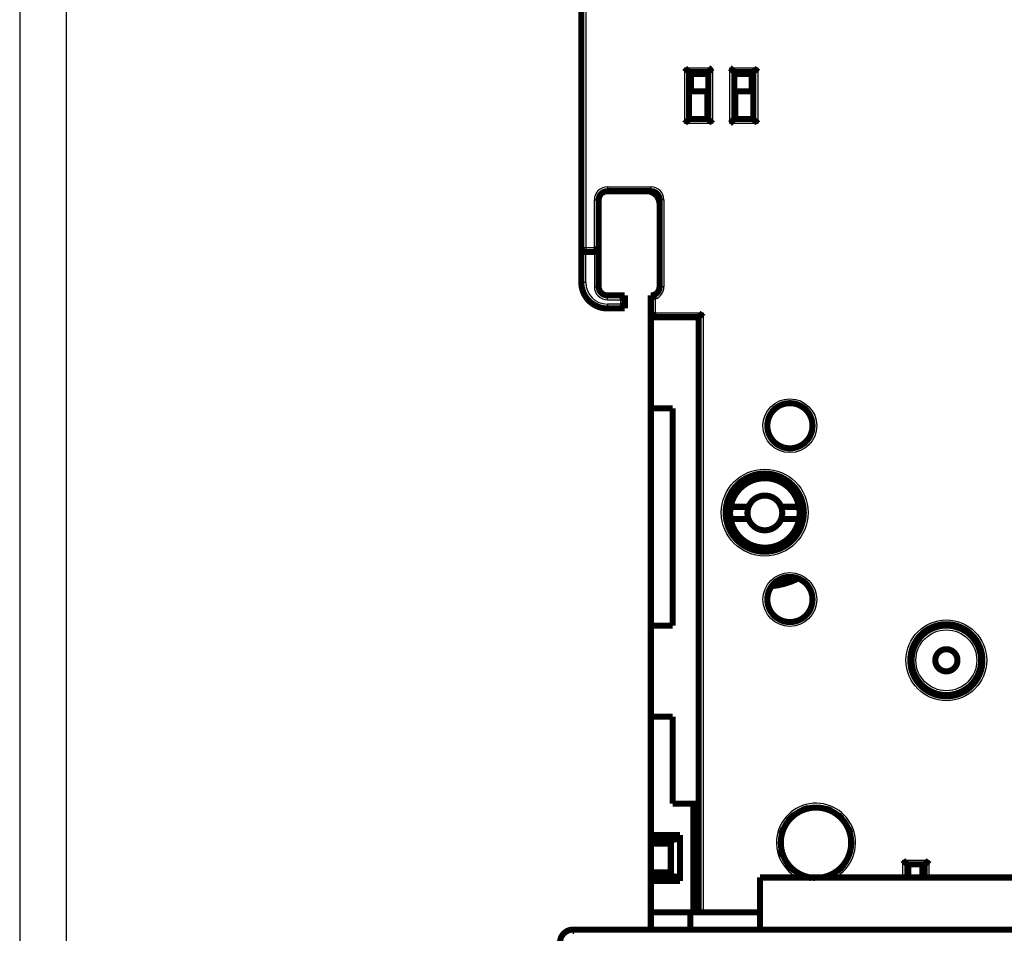
# Model space of a CAD drawing. Extents: x 17 to 1192, y 8 to 678.
# Drawn here: x 511 to 625, y 366 to 472 of the extents above; entities that cross this region are included whole.
import ezdxf

# ---------------------------------------------------------------- set-up
doc = ezdxf.new("R2010")
doc.units = 0
doc.linetypes.add('HIDDENNEW0', pattern=[4.5, 1.5, -1.5, 1.5])
doc.layers.add('MUOTOVIIVAT', color=40, linetype='HIDDENNEW0')
doc.layers.add('TANGVIIVATNONDEF', color=3, linetype='HIDDENNEW0')

msp = doc.modelspace()

# ---------------------------------------------------------------- linework, layer by layer
at = {"color": 3, "linetype": 'CONTINUOUS'}
for p, q in [((511.41941, 576.71469), (511.41941, 243.95353)), ((516.79628, 243.95352), (516.79628, 576.71469))]:
    msp.add_line(p, q, dxfattribs=at)
at = {"layer": 'MUOTOVIIVAT', "color": 40, "linetype": 'CONTINUOUS', "const_width": 0.7}
for points in [[(576.03936, 445.31087), (576.03936, 537.81087)], [(588.43936, 465.51087), (590.63936, 465.51087)], [(588.43936, 460.11087), (588.43936, 465.51087)], [(588.5082, 465.51089), (588.5082, 463.30991)], [(588.63936, 465.31087), (590.63936, 465.31087)], [(588.63936, 465.31087), (588.63936, 463.30991)], [(590.63936, 460.11087), (590.63936, 465.51087)], [(593.63936, 465.51087), (593.63936, 460.11087)], [(593.63936, 465.51087), (595.83936, 465.51087)], [(593.63936, 465.31087), (595.63936, 465.31087)], [(595.63936, 465.31087), (595.63936, 463.30991)], [(595.83936, 465.51087), (595.83936, 460.11087)], [(590.5371, 463.30988), (588.4371, 463.30988)], [(590.5371, 460.20988), (590.5371, 463.30988)], [(593.7371, 463.30988), (593.7371, 460.20988)], [(595.8371, 463.30988), (593.7371, 463.30988)], [(595.83933, 461.80988), (595.8371, 461.80988)], [(590.63936, 460.11087), (588.43936, 460.11087)], [(590.63936, 460.31087), (590.53707, 460.31087)], [(590.63933, 460.20988), (590.5371, 460.20988)], [(593.73713, 460.31087), (593.63936, 460.31087)], [(595.83936, 460.11087), (593.63936, 460.11087)], [(593.7371, 460.20988), (593.63938, 460.20988)], [(584.03936, 451.81087), (579.03936, 451.81087)], [(584.0371, 451.80988), (584.0371, 451.81087)], [(578.03936, 450.81087), (578.03936, 444.81087)], [(585.03936, 440.81087), (585.03936, 450.81087)], [(576.03936, 441.31087), (576.03936, 445.31087)], [(576.53936, 444.81087), (578.03936, 444.81087)], [(578.03936, 444.81087), (578.03936, 440.81087)], [(585.0371, 440.81087), (585.0371, 440.80988)], [(579.03936, 439.81087), (581.03936, 439.81087)], [(581.03936, 439.81087), (581.03936, 438.31087)], [(584.03936, 437.31087), (584.03936, 439.81087)], [(577.03936, 439.07481), (577.03936, 439.091)], [(577.13484, 438.99322), (577.13484, 438.98924)], [(577.13936, 439.00974), (577.13936, 438.98924)], [(579.03936, 438.31087), (579.03484, 438.31087)], [(581.03936, 438.31087), (579.03936, 438.31087)], [(584.03484, 437.31087), (584.0371, 437.31087)], [(584.0371, 437.30988), (584.0371, 437.31087)], [(584.0371, 437.30988), (584.03936, 437.30988)], [(584.0371, 426.80988), (584.0371, 437.30988)], [(584.03936, 437.31087), (589.53936, 437.31087)], [(589.5371, 437.30988), (589.5371, 437.31089)], [(589.53936, 437.31087), (589.53936, 368.81087)], [(586.5371, 426.80988), (584.0371, 426.80988)], [(584.0371, 401.80988), (584.0371, 426.80988)], [(586.5371, 401.80988), (586.5371, 426.80988)], [(589.5394, 423.30988), (589.5371, 423.30988)], [(593.21578, 415.4734), (595.28056, 415.4734)], [(599.02756, 415.4734), (601.09233, 415.4734)], [(595.28056, 414.0734), (593.21578, 414.0734)], [(601.09233, 414.0734), (599.02756, 414.0734)], [(589.5371, 406.30988), (589.5394, 406.30988)], [(584.0371, 401.80988), (586.5371, 401.80988)], [(584.0371, 391.30988), (584.0371, 401.80988)], [(586.5371, 391.30988), (584.0371, 391.30988)], [(584.0371, 377.70988), (584.0371, 391.30988)], [(586.5371, 381.30988), (586.5371, 391.30988)], [(588.9371, 381.30988), (586.5371, 381.30988)], [(588.9371, 381.30988), (588.9371, 368.80988)], [(589.5394, 381.30988), (588.9371, 381.30988)], [(584.0371, 377.20988), (584.0371, 377.70988)], [(587.3821, 377.70988), (584.0371, 377.70988)], [(584.0371, 377.20988), (586.47108, 377.20988)], [(584.0371, 376.70988), (584.0371, 377.20988)], [(586.47108, 377.20988), (586.3371, 376.70988)], [(586.47108, 377.20988), (587.24813, 377.20988)], [(587.3821, 377.70988), (587.24813, 377.20988)], [(587.3821, 372.40988), (587.3821, 377.70988)], [(584.0371, 373.40988), (584.0371, 376.70988)], [(586.3371, 376.70988), (584.0371, 376.70988)], [(586.3371, 373.40988), (586.3371, 376.70988)], [(613.53936, 374.31087), (615.53936, 374.31087)], [(613.53936, 372.80988), (613.53936, 374.31087)], [(613.66439, 372.80988), (613.66439, 374.31087)], [(615.26902, 372.80988), (615.26902, 374.31087)], [(615.4371, 372.80988), (615.4371, 374.31087)], [(615.53936, 373.96092), (615.4371, 373.96092)], [(615.53936, 374.31087), (615.53936, 372.8099)], [(584.0371, 372.90988), (584.0371, 373.40988)], [(584.0371, 373.40988), (586.3371, 373.40988)], [(586.47108, 372.90988), (584.0371, 372.90988)], [(584.0371, 372.40988), (584.0371, 372.90988)], [(584.0371, 368.80988), (584.0371, 372.40988)], [(584.0371, 372.40988), (587.3821, 372.40988)], [(586.3371, 373.40988), (586.47108, 372.90988)], [(587.24813, 372.90988), (586.47108, 372.90988)], [(587.24813, 372.90988), (587.3821, 372.40988)], [(596.58552, 366.80988), (596.58552, 372.80988)], [(596.58552, 372.80988), (720.58552, 372.80988)], [(584.0371, 368.80988), (588.9371, 368.80988)], [(584.0371, 366.80988), (584.0371, 368.80988)], [(588.58552, 368.80988), (588.58552, 366.80987)], [(588.9371, 368.80988), (589.53936, 368.80988)], [(589.53936, 368.81087), (590.03936, 368.81087)], [(590.03936, 368.81087), (596.58553, 368.81087)], [(596.58553, 368.80988), (596.58553, 368.80988)], [(575.08552, 366.80988), (742.08552, 366.80988)]]:
    msp.add_lwpolyline(points, dxfattribs=at)
for points in [[(587.93933, 466.01088), (587.95075, 465.99532, 0.0053510747), (587.96246, 465.98008, 0.0055548511), (587.97446, 465.96518, 0.0054523667), (587.98671, 465.95058, 0.0050007457), (587.9992, 465.93629, 0.0046751414), (588.01189, 465.92227, 0.0043805413), (588.02478, 465.90853, 0.0041038347), (588.03783, 465.89505, 0.0037637538), (588.05102, 465.88181, 0.003469992), (588.06432, 465.8688, 0.003137651), (588.07773, 465.85602, 0.0028445676), (588.0912, 465.84343, 0.0025064908), (588.10473, 465.83104, 0.0022088871), (588.11828, 465.81883, 0.0018669538), (588.13183, 465.80679, 0.001563755), (588.14536, 465.79489, 0.0012140708), (588.15885, 465.78314, 0.0009022826), (588.17227, 465.77152, 0.0005427473), (588.1856, 465.76001, 0.0002164416), (588.19882, 465.74859, -0.00016338), (588.2119, 465.73727, -0.000501965), (588.22482, 465.72602, -0.0008848351), (588.23756, 465.71483, -0.0012712231), (588.2501, 465.70369, -0.0017548116), (588.2624, 465.69258, -0.0020187349), (588.27446, 465.68151, -0.0021118592), (588.28624, 465.6705, -0.0020919848), (588.29775, 465.65959, -0.0019280147), (588.30893, 465.6488, -0.0018267316), (588.3198, 465.63818, -0.001737572), (588.33031, 465.62776, -0.0016703754), (588.34047, 465.61756, -0.0015770297), (588.35024, 465.60763, -0.001515536), (588.35961, 465.59799, -0.001435874), (588.36856, 465.58869, -0.0013851573), (588.37707, 465.57974, -0.0013113342), (588.38511, 465.57119, -0.001269295), (588.39269, 465.56305, -0.0012034879), (588.39976, 465.55539, -0.0011661461), (588.40632, 465.54821, -0.0010978287), (588.41233, 465.54158, -0.0010763621), (588.41782, 465.53548, -0.0010298624), (588.42273, 465.52997, -0.000984186), (588.42702, 465.52512, -0.0008816993), (588.43062, 465.52101, -0.000932624), (588.43379, 465.51739, -0.0008754533), (588.43671, 465.51401, -0.0008863444), (588.43939, 465.51089, -0.0012349559)], [(591.13939, 466.01088), (591.12383, 465.99945, 0.005355157), (591.10859, 465.98775, 0.005559131), (591.09368, 465.97576, 0.0054566572), (591.07908, 465.96351, 0.0050048153), (591.06479, 465.95102, 0.0046790537), (591.05077, 465.93833, 0.0043843024), (591.03703, 465.92545, 0.0041074483), (591.02354, 465.9124, 0.0037671722), (591.0103, 465.89921, 0.0034732402), (590.99729, 465.8859, 0.0031407006), (590.98451, 465.8725, 0.0028474419), (590.97192, 465.85903, 0.0025091601), (590.95953, 465.8455, 0.002211378), (590.94732, 465.83196, 0.0018692386), (590.93528, 465.81841, 0.0015658607), (590.92338, 465.80487, 0.0012159699), (590.91163, 465.79139, 0.0009040016), (590.9, 465.77797, 0.0005442583), (590.88849, 465.76464, 0.0002177706), (590.87708, 465.75142, -0.0001622614), (590.86576, 465.73834, -0.000501035), (590.85451, 465.72541, -0.0008841274), (590.84332, 465.71267, -0.001270707), (590.83217, 465.70014, -0.0017545107), (590.82106, 465.68783, -0.0020186776), (590.80999, 465.67577, -0.0021121414), (590.79899, 465.66399, -0.0020926152), (590.78807, 465.65249, -0.0019290946), (590.77729, 465.6413, -0.0018282396), (590.76667, 465.63044, -0.0017395862), (590.75625, 465.61992, -0.0016729011), (590.74605, 465.60976, -0.0015801768), (590.73612, 465.6, -0.0015193483), (590.72648, 465.59062, -0.0014405134), (590.71717, 465.58168, -0.0013906761), (590.70822, 465.57317, -0.0013179043), (590.69967, 465.56513, -0.0012772588), (590.69153, 465.55755, -0.0012134128), (590.68387, 465.55048, -0.001177745), (590.67669, 465.54392, -0.001110747), (590.67005, 465.53791, -0.001094433), (590.66395, 465.53243, -0.0010589648), (590.65843, 465.52752, -0.0010127871), (590.65358, 465.52323, -0.000889921), (590.64948, 465.51963, -0.0009923312), (590.64585, 465.51648, -0.0011096288), (590.64246, 465.51356, -0.0012042557), (590.63933, 465.51089, -0.001574407)], [(593.63938, 465.51089), (593.63892, 465.51126, -0.014927141), (593.63766, 465.51231, -0.0012000467), (593.63556, 465.51407, -0.0007592717), (593.6327, 465.51648, -0.0011531399), (593.62909, 465.51955, -0.0011737801), (593.6248, 465.52324, -0.0011869507), (593.61982, 465.52755, -0.0011832694), (593.61424, 465.53244, -0.0012630556), (593.60805, 465.53792, -0.0012888921), (593.60132, 465.54394, -0.0013614133), (593.59406, 465.55051, -0.0013961687), (593.58633, 465.55758, -0.0014765907), (593.57814, 465.56516, -0.0015226692), (593.56956, 465.57321, -0.001609648), (593.5606, 465.58173, -0.0016667107), (593.5513, 465.59068, -0.001763271), (593.54171, 465.60007, -0.0018320056), (593.53186, 465.60984, -0.0019385803), (593.52178, 465.62001, -0.0020228688), (593.51151, 465.63054, -0.0021482749), (593.50109, 465.64142, -0.002242296), (593.49055, 465.65262, -0.0023661517), (593.47993, 465.66414, -0.0022277031), (593.46921, 465.67594, -0.0018318506), (593.45841, 465.688, -0.001493266), (593.4475, 465.70031, -0.0011410407), (593.43649, 465.71284, -0.0008393827), (593.42536, 465.72556, -0.000518659), (593.41412, 465.73846, -0.000243884), (593.40275, 465.75152, 0.0000536993), (593.39124, 465.7647, 0.0003080047), (593.37961, 465.778, 0.000586868), (593.36782, 465.79138, 0.0008301673), (593.35589, 465.80483, 0.001105205), (593.34379, 465.81833, 0.0013299547), (593.33154, 465.83184, 0.0015714493), (593.31912, 465.84534, 0.001828552), (593.30652, 465.85884, 0.002163582), (593.2937, 465.87231, 0.002286553), (593.28077, 465.88566, 0.0022881594), (593.26772, 465.89886, 0.002883928), (593.25424, 465.91213, 0.0039686338), (593.24018, 465.92553, 0.0030084847), (593.22688, 465.93806, 0.0005773258), (593.21474, 465.94932, 0.0050830681), (593.19864, 465.96328, 0.0098800251), (593.17314, 465.98407, 0.0048816944), (593.13933, 466.01088, 0.0025152703)], [(595.83933, 465.51089), (595.83971, 465.51135, -0.0065431799), (595.84076, 465.51261, -0.000277913), (595.84252, 465.5147, -0.0004395351), (595.84494, 465.51756, -0.0009934202), (595.84801, 465.52116, -0.0010791393), (595.8517, 465.52546, -0.0011236918), (595.85602, 465.53042, -0.0011386772), (595.86092, 465.53601, -0.0012301372), (595.8664, 465.5422, -0.0012638323), (595.87242, 465.54893, -0.0013418681), (595.87899, 465.55618, -0.0013806498), (595.88606, 465.56391, -0.0014641721), (595.89365, 465.5721, -0.001512613), (595.9017, 465.58068, -0.0016015401), (595.91022, 465.58964, -0.0016601301), (595.91917, 465.59893, -0.0017580317), (595.92855, 465.60853, -0.0018278369), (595.93833, 465.61838, -0.001935406), (595.9485, 465.62846, -0.0020205022), (595.95903, 465.63873, -0.0021467026), (595.96991, 465.64915, -0.0022413691), (595.98111, 465.65968, -0.0023658824), (595.99263, 465.67031, -0.002227791), (596.00442, 465.68102, -0.0018321101), (596.01649, 465.69183, -0.0014936706), (596.02879, 465.70273, -0.0011416049), (596.04132, 465.71375, -0.000840081), (596.05405, 465.72487, -0.0005195069), (596.06695, 465.73612, -0.000244858), (596.08, 465.74749, 0.0000525818), (596.09319, 465.75899, 0.0003067667), (596.10649, 465.77063, 0.0005854924), (596.11987, 465.78241, 0.0008286719), (596.13332, 465.79435, 0.0011035679), (596.14681, 465.80644, 0.0013282082), (596.16033, 465.81869, 0.0015695859), (596.17383, 465.83111, 0.0018265482), (596.18733, 465.84371, 0.0021613821), (596.2008, 465.85652, 0.002284327), (596.21415, 465.86946, 0.0022860083), (596.22735, 465.88251, 0.0028813678), (596.24062, 465.89599, 0.0039653102), (596.25403, 465.91004, 0.003005993), (596.26656, 465.92334, 0.0005767309), (596.27782, 465.93547, 0.0050791264), (596.29178, 465.95158, 0.0098728174), (596.31257, 465.97707, 0.0048782517), (596.33939, 466.01088, 0.0025135117)], [(588.43939, 460.11089), (588.43901, 460.11043, -0.009607385), (588.43796, 460.10917, -0.0006238494), (588.4362, 460.10707, -0.0005595366), (588.43378, 460.10421, -0.0010531933), (588.43071, 460.1006, -0.0011146059), (588.42701, 460.09631, -0.0011474443), (588.4227, 460.09133, -0.0011554682), (588.4178, 460.08575, -0.0012425573), (588.41232, 460.07956, -0.001273321), (588.4063, 460.07283, -0.0013492916), (588.39973, 460.06557, -0.0013865706), (588.39266, 460.05784, -0.001468929), (588.38507, 460.04965, -0.001516486), (588.37702, 460.04107, -0.0016046786), (588.3685, 460.03211, -0.001662694), (588.35955, 460.02282, -0.0017600852), (588.35017, 460.01322, -0.0018294834), (588.34039, 460.00337, -0.0019366693), (588.33022, 459.99329, -0.002021452), (588.31969, 459.98302, -0.0021473376), (588.30881, 459.9726, -0.0022417486), (588.29761, 459.96206, -0.0023659991), (588.2861, 459.95144, -0.0022278504), (588.2743, 459.94073, -0.0018322917), (588.26223, 459.92992, -0.0014939552), (588.24993, 459.91902, -0.0011420024), (588.2374, 459.908, -0.0008405739), (588.22467, 459.89688, -0.0005201054), (588.21177, 459.88563, -0.0002455454), (588.19872, 459.87426, 0.0000517947), (588.18553, 459.86276, 0.0003058971), (588.17224, 459.85112, 0.0005845303), (588.15885, 459.83934, 0.0008276311), (588.1454, 459.82741, 0.0011024357), (588.13191, 459.81531, 0.0013270091), (588.11839, 459.80306, 0.0015683169), (588.10489, 459.79065, 0.0018251969), (588.09139, 459.77804, 0.002159915), (588.07792, 459.76523, 0.0022828599), (588.06456, 459.7523, 0.0022846073), (588.05137, 459.73925, 0.0028797251), (588.0381, 459.72577, 0.0039632202), (588.02469, 459.71173, 0.0030044566), (588.01216, 459.69842, 0.0005763607), (588.0009, 459.68629, 0.0050767536), (587.98694, 459.67019, 0.0098686959), (587.96614, 459.6447, 0.004876378), (587.93933, 459.6109, 0.0025125761)], [(590.63933, 460.11089), (590.63971, 460.11043, 0.0092833238), (590.64076, 460.10917, 0.0005888173), (590.64252, 460.10707, 0.0005473759), (590.64494, 460.10421, 0.0010470974), (590.64801, 460.1006, 0.0011109974), (590.65171, 460.09631, 0.0011450368), (590.65602, 460.09133, 0.0011537757), (590.66092, 460.08575, 0.0012413101), (590.6664, 460.07956, 0.0012723749), (590.67242, 460.07283, 0.001348556), (590.67899, 460.06557, 0.0013859891), (590.68606, 460.05784, 0.0014684657), (590.69365, 460.04965, 0.001516113), (590.7017, 460.04107, 0.0016043792), (590.71022, 460.03211, 0.0016624528), (590.71917, 460.02282, 0.0017598944), (590.72855, 460.01322, 0.001829333), (590.73833, 460.00337, 0.0019365557), (590.7485, 459.99329, 0.0020213681), (590.75903, 459.98302, 0.0021472824), (590.76991, 459.9726, 0.0022417163), (590.78111, 459.96206, 0.0023659894), (590.79263, 459.95144, 0.0022278457), (590.80442, 459.94073, 0.0018322772), (590.81649, 459.92992, 0.001493933), (590.82879, 459.91902, 0.0011419717), (590.84132, 459.908, 0.000840536), (590.85405, 459.89688, 0.0005200596), (590.86695, 459.88563, 0.0002454926), (590.88, 459.87426, -0.0000518557), (590.89319, 459.86276, -0.000305965), (590.90649, 459.85112, -0.0005846067), (590.91987, 459.83934, -0.000827715), (590.93332, 459.82741, -0.0011025289), (590.94681, 459.81531, -0.0013271101), (590.96033, 459.80306, -0.0015684264), (590.97383, 459.79065, -0.0018253171), (590.98733, 459.77804, -0.0021600501), (591.0008, 459.76523, -0.0022829999), (591.01416, 459.7523, -0.0022847458), (591.02735, 459.73925, -0.0028798946), (591.04062, 459.72577, -0.0039634479), (591.05403, 459.71173, -0.0030046329), (591.06656, 459.69842, -0.000576402), (591.07782, 459.68629, -0.005077043), (591.09178, 459.67019, -0.0098692657), (591.11258, 459.6447, -0.0048766678), (591.13939, 459.6109, -0.0025127282)], [(593.13933, 459.6109), (593.15489, 459.62232, 0.0053587386), (593.17013, 459.63402, 0.0055627992), (593.18504, 459.64601, 0.005460239), (593.19964, 459.65826, 0.005008126), (593.21393, 459.67074, 0.0046821598), (593.22795, 459.68343, 0.0043872233), (593.24169, 459.69631, 0.0041101944), (593.25518, 459.70936, 0.0037697181), (593.26842, 459.72255, 0.0034756129), (593.28143, 459.73585, 0.0031428889), (593.29421, 459.74925, 0.0028494698), (593.3068, 459.76272, 0.0025110147), (593.31919, 459.77625, 0.0022130838), (593.3314, 459.78979, 0.0018707837), (593.34344, 459.80335, 0.0015672682), (593.35534, 459.81688, 0.0012172269), (593.36709, 459.83036, 0.0009051301), (593.37872, 459.84378, 0.0005452443), (593.39023, 459.85711, 0.000218633), (593.40164, 459.87033, -0.0001615404), (593.41296, 459.88341, -0.0005004333), (593.42422, 459.89634, -0.0008836591), (593.4354, 459.90907, -0.0012703743), (593.44655, 459.92161, -0.001754357), (593.45766, 459.93392, -0.0020185899), (593.46873, 459.94597, -0.0021120174), (593.47973, 459.95776, -0.002092388), (593.49065, 459.96926, -0.0019286646), (593.50143, 459.98045, -0.0018276262), (593.51205, 459.99131, -0.0017387691), (593.52247, 460.00183, -0.0016718717), (593.53267, 460.01199, -0.001578885), (593.5426, 460.02175, -0.001517774), (593.55224, 460.03113, -0.0014385893), (593.56155, 460.04007, -0.0013883761), (593.5705, 460.04858, -0.0013151556), (593.57905, 460.05662, -0.001273914), (593.58719, 460.0642, -0.0012092334), (593.59485, 460.07127, -0.0011728413), (593.60203, 460.07783, -0.001105266), (593.60867, 460.08384, -0.001086759), (593.61477, 460.08933, -0.0010466104), (593.62028, 460.09424, -0.0010005756), (593.62514, 460.09853, -0.0008862842), (593.62924, 460.10213, -0.000966846), (593.63287, 460.10529, -0.0010098209), (593.63626, 460.10822, -0.001068127), (593.63938, 460.11089, -0.0014278361)], [(596.33939, 459.6109), (596.32796, 459.62646, 0.0053504834), (596.31626, 459.64169, 0.005554089), (596.30426, 459.65659, 0.0054514449), (596.29201, 459.67119, 0.004999729), (596.27952, 459.68548, 0.0046740381), (596.26683, 459.69949, 0.0043793733), (596.25394, 459.71323, 0.0041026132), (596.24089, 459.72671, 0.0037625131), (596.2277, 459.73995, 0.0034687369), (596.2144, 459.75295, 0.0031364082), (596.20099, 459.76574, 0.0028433392), (596.18752, 459.77832, 0.0025053028), (596.17399, 459.79071, 0.0022077382), (596.16044, 459.80292, 0.0018658672), (596.14689, 459.81496, 0.0015627272), (596.13336, 459.82686, 0.0012131234), (596.11987, 459.83861, 0.0009014096), (596.10645, 459.85023, 0.0005419688), (596.09312, 459.86174, 0.0002157507), (596.0799, 459.87315, -0.0001639632), (596.06682, 459.88448, -0.000502453), (596.0539, 459.89573, -0.000885214), (596.04116, 459.90692, -0.0012714898), (596.02862, 459.91806, -0.0017549332), (596.01632, 459.92917, -0.0020188028), (596.00426, 459.94024, -0.0021119521), (595.99248, 459.95125, -0.0020921507), (595.98098, 459.96216, -0.0019283223), (595.96979, 459.97294, -0.0018271607), (595.95892, 459.98357, -0.0017381321), (595.94841, 459.99399, -0.001671067), (595.93825, 460.00418, -0.0015778831), (595.92848, 460.01412, -0.0015165581), (595.91911, 460.02376, -0.001437106), (595.91016, 460.03306, -0.0013866077), (595.90165, 460.04202, -0.0013130467), (595.89361, 460.05057, -0.0012713536), (595.88603, 460.0587, -0.0012060388), (595.87896, 460.06636, -0.0011691012), (595.8724, 460.07354, -0.0011010938), (595.86639, 460.08018, -0.0010809208), (595.8609, 460.08628, -0.0010372104), (595.85599, 460.09179, -0.0009913142), (595.8517, 460.09665, -0.0008835789), (595.84809, 460.10075, -0.0009475168), (595.84493, 460.10438, -0.0009340914), (595.842, 460.10777, -0.0009651872), (595.83933, 460.11089, -0.0013176006)], [(579.03936, 451.81087, 0.41421356), (578.03936, 450.81087)], [(585.03931, 450.32289, 0.41186913), (583.53936, 451.81087)], [(584.03936, 451.80988, 0.0005643972), (584.0371, 451.80988)], [(585.03936, 450.81087, 0.41421356), (584.03936, 451.81087)], [(576.03936, 445.31087, 0.41421356), (576.53936, 444.81087)], [(577.53933, 445.31085), (577.55489, 445.29943, -0.0053574957), (577.57013, 445.28774, -0.0055614979), (577.58504, 445.27574, -0.0054589363), (577.59964, 445.2635, -0.0050068921), (577.61394, 445.25101, -0.0046809751), (577.62795, 445.23832, -0.0043860858), (577.64169, 445.22544, -0.0041091028), (577.65518, 445.21239, -0.0037686864), (577.66842, 445.1992, -0.0034746336), (577.68143, 445.1859, -0.0031419702), (577.69421, 445.1725, -0.0028486047), (577.7068, 445.15903, -0.0025102119), (577.71919, 445.1455, -0.0022123351), (577.7314, 445.13195, -0.0018700972), (577.74345, 445.1184, -0.001566636), (577.75534, 445.10487, -0.001216657), (577.76709, 445.09139, -0.0009046144), (577.77872, 445.07797, -0.000544791), (577.79023, 445.06464, -0.0002182347), (577.80164, 445.05142, 0.0001618746), (577.81296, 445.03834, 0.0005007124), (577.82422, 445.02541, 0.0008838761), (577.8354, 445.01267, 0.001270528), (577.84655, 445.00014, 0.0017544279), (577.85766, 444.98783, 0.00201863), (577.86873, 444.97577, 0.0021120737), (577.87973, 444.96399, 0.0020924901), (577.89065, 444.95249, 0.0019288567), (577.90143, 444.9413, 0.0018278983), (577.91205, 444.93044, 0.0017391297), (577.92247, 444.91992, 0.0016723232), (577.93267, 444.90976, 0.001579449), (577.9426, 444.9, 0.0015184581), (577.95224, 444.89062, 0.0014394223), (577.96155, 444.88168, 0.0013893679), (577.9705, 444.87317, 0.001316337), (577.97905, 444.86513, 0.0012753469), (577.98719, 444.85755, 0.00121102), (577.99485, 444.85048, 0.0011749306), (578.00203, 444.84392, 0.0011075942), (578.00867, 444.83791, 0.0010900163), (578.01477, 444.83243, 0.0010518557), (578.02029, 444.82751, 0.0010057352), (578.02514, 444.82322, 0.0008877769), (578.02925, 444.81962, 0.0009776157), (578.03288, 444.81646, 0.0010520348), (578.03627, 444.81354, 0.001125442), (578.03939, 444.81087, 0.0014890782)], [(576.03936, 441.31087, 0.41421356), (579.03936, 438.31087)], [(578.03936, 440.81087, 0.41421356), (579.03936, 439.81087)], [(584.03936, 439.81087, 0.41421356), (585.03936, 440.81087)], [(580.53939, 439.3109), (580.55457, 439.3224, 0.0046781919), (580.56952, 439.33416, 0.004818316), (580.58422, 439.3462, 0.0047076802), (580.59868, 439.35849, 0.0043221924), (580.6129, 439.371, 0.0040445133), (580.62691, 439.3837, 0.0037973888), (580.64069, 439.39659, 0.003568331), (580.65426, 439.40963, 0.0032937153), (580.66762, 439.42281, 0.0030589501), (580.68078, 439.43609, 0.00279733), (580.69375, 439.44947, 0.0025690546), (580.70653, 439.46291, 0.0023082584), (580.71912, 439.4764, 0.0020810148), (580.73155, 439.48991, 0.0018211864), (580.7438, 439.50343, 0.0015930991), (580.75589, 439.51692, 0.0013304417), (580.76782, 439.53037, 0.001097878), (580.77961, 439.54375, 0.000828721), (580.79125, 439.55705, 0.0005875723), (580.80275, 439.57023, 0.0003072304), (580.81412, 439.58329, 0.0000524572), (580.82536, 439.59619, -0.000244617), (580.83649, 439.60891, -0.0005191622), (580.8475, 439.62144, -0.0008398828), (580.85841, 439.63374, -0.0011414757), (580.86921, 439.64581, -0.0014935571), (580.87993, 439.65761, -0.0018320248), (580.89055, 439.66913, -0.0022277582), (580.90109, 439.68033, -0.0023660411), (580.91151, 439.69121, -0.0022419157), (580.92178, 439.70174, -0.002147597), (580.93186, 439.71191, -0.002021801), (580.94171, 439.72168, -0.0019372303), (580.9513, 439.73107, -0.001830392), (580.9606, 439.74002, -0.0017609573), (580.96956, 439.74854, -0.0016632347), (580.97814, 439.75659, -0.0016063174), (580.98632, 439.76417, -0.0015204632), (580.99406, 439.77124, -0.00147056), (581.00131, 439.77781, -0.0013822084), (581.00804, 439.78383, -0.0013551579), (581.01423, 439.78931, -0.001300911), (581.01985, 439.79423, -0.001240696), (581.02479, 439.79852, -0.0010983036), (581.02898, 439.80212, -0.0011908673), (581.03269, 439.80529, -0.0012253193), (581.03616, 439.80821, -0.001287153), (581.03937, 439.81088, -0.0017244044)], [(584.03484, 439.81087, 0.000565478), (584.0371, 439.81088)], [(584.03935, 439.81088), (584.03968, 439.81048, 0.014470033), (584.04061, 439.80938, 0.0009917623), (584.04216, 439.80754, 0.0008021724), (584.04431, 439.80504, 0.0014323168), (584.04704, 439.80189, 0.0014994717), (584.05034, 439.79813, 0.0015341458), (584.0542, 439.79379, 0.0015377002), (584.0586, 439.78891, 0.0016468169), (584.06353, 439.7835, 0.0016813344), (584.06897, 439.77762, 0.0017753628), (584.07492, 439.77128, 0.0018178894), (584.08136, 439.76453, 0.0019190339), (584.08827, 439.75739, 0.0019737221), (584.09564, 439.74989, 0.00208062), (584.10347, 439.74208, 0.0021469879), (584.11172, 439.73397, 0.0022632476), (584.12041, 439.72561, 0.0023418639), (584.12949, 439.71702, 0.0024677912), (584.13898, 439.70824, 0.002562388), (584.14884, 439.69929, 0.0027069989), (584.15908, 439.69022, 0.0028107072), (584.16966, 439.68105, 0.0029517113), (584.18059, 439.67182, 0.0031000611), (584.19184, 439.66255, 0.0033365736), (584.20341, 439.65329, 0.0033807354), (584.21528, 439.64404, 0.0032879213), (584.22743, 439.63483, 0.0029919623), (584.23984, 439.62562, 0.0024518118), (584.2525, 439.61642, 0.0020213482), (584.26538, 439.60719, 0.0016069516), (584.27846, 439.59793, 0.001239954), (584.29172, 439.58862, 0.000836674), (584.30515, 439.57925, 0.0004884841), (584.31872, 439.56981, 0.0001095514), (584.33242, 439.56027, -0.0002073417), (584.34621, 439.55063, -0.0005455741), (584.36009, 439.54088, -0.000877318), (584.37405, 439.53098, -0.0012854557), (584.38807, 439.52092, -0.0014901586), (584.40206, 439.51074, -0.0015886053), (584.41598, 439.50046, -0.0022034019), (584.4301, 439.48979, -0.0032804818), (584.4445, 439.47862, -0.0024773678), (584.45801, 439.46803, -0.0002921699), (584.47021, 439.45835, -0.0045131824), (584.48562, 439.44532, -0.0090498198), (584.50897, 439.42445, -0.0044435757), (584.53933, 439.39665, -0.002260763)], [(584.03936, 439.81087, 0.0011559584), (584.04398, 439.81088)], [(580.53939, 438.81084), (580.55457, 438.79934, -0.004679247), (580.56952, 438.78758, -0.0048193809), (580.58422, 438.77554, -0.004708707), (580.59868, 438.76325, -0.0043231346), (580.6129, 438.75074, -0.0040453912), (580.62691, 438.73804, -0.0037982102), (580.64069, 438.72515, -0.0035691003), (580.65426, 438.71211, -0.0032944279), (580.66762, 438.69894, -0.003059614), (580.68078, 438.68565, -0.0027979438), (580.69375, 438.67228, -0.0025696252), (580.70653, 438.65883, -0.0023087839), (580.71912, 438.64534, -0.0020815018), (580.73155, 438.63183, -0.001821633), (580.7438, 438.61832, -0.0015935116), (580.75589, 438.60483, -0.0013308176), (580.76782, 438.59138, -0.0010982231), (580.77961, 438.578, -0.000829033), (580.79125, 438.5647, -0.0005878563), (580.80275, 438.55151, -0.0003074832), (580.81412, 438.53846, -0.0000526838), (580.82536, 438.52556, 0.0002444204), (580.83649, 438.51284, 0.0005189913), (580.8475, 438.50031, 0.0008397419), (580.85841, 438.488, 0.0011413612), (580.86921, 438.47594, 0.0014934744), (580.87993, 438.46414, 0.0018319712), (580.89055, 438.45262, 0.0022277406), (580.90109, 438.44142, 0.0023660051), (580.91151, 438.43054, 0.0022417959), (580.92178, 438.42001, 0.0021473922), (580.93186, 438.40984, 0.0020214897), (580.94171, 438.40007, 0.0019368072), (580.9513, 438.39068, 0.0018298294), (580.9606, 438.38173, 0.0017602482), (580.96956, 438.37321, 0.0016623487), (580.97814, 438.36516, 0.0016052022), (580.98632, 438.35758, 0.0015190261), (580.99406, 438.3505, 0.0014688446), (581.00131, 438.34394, 0.0013802662), (581.00804, 438.33792, 0.0013523857), (581.01423, 438.33243, 0.0012963682), (581.01985, 438.32752, 0.001236196), (581.02479, 438.32322, 0.0010970209), (581.02898, 438.31962, 0.0011813481), (581.03269, 438.31646, 0.001187736), (581.03616, 438.31353, 0.0012358308), (581.03937, 438.31085, 0.0016691139)], [(584.03935, 437.31089), (584.03972, 437.31133, -0.0072482264), (584.04077, 437.31255, -0.0004289059), (584.04253, 437.31459, -0.0004274897), (584.04494, 437.31738, -0.0008412464), (584.04802, 437.32091, -0.0008945654), (584.05171, 437.32511, -0.000921823), (584.05602, 437.32999, -0.0009278083), (584.06091, 437.33548, -0.0009968327), (584.06638, 437.34157, -0.0010198188), (584.0724, 437.34821, -0.0010787312), (584.07897, 437.35539, -0.0011061279), (584.08603, 437.36305, -0.0011692543), (584.09361, 437.37118, -0.0012040994), (584.10165, 437.37973, -0.001270949), (584.11017, 437.38869, -0.001313288), (584.11911, 437.39799, -0.0013864334), (584.12848, 437.40763, -0.0014367719), (584.13825, 437.41756, -0.0015163739), (584.14841, 437.42776, -0.0015777684), (584.15892, 437.43818, -0.0016709392), (584.16979, 437.4488, -0.0017380042), (584.18098, 437.45959, -0.001827056), (584.19248, 437.4705, -0.0019282553), (584.20426, 437.48151, -0.0020921446), (584.21632, 437.49258, -0.002111909), (584.22862, 437.50369, -0.00201862), (584.24116, 437.51483, -0.001754576), (584.2539, 437.52602, -0.0012708864), (584.26682, 437.53727, -0.0008841752), (584.2799, 437.54859, -0.000500662), (584.29312, 437.56001, -0.0001625059), (584.30645, 437.57152, 0.0002157526), (584.31987, 437.58314, 0.0005445639), (584.33336, 437.59489, 0.0009109489), (584.34689, 437.60679, 0.0012140123), (584.36044, 437.61883, 0.0015394283), (584.37398, 437.63103, 0.0018761666), (584.38751, 437.64343, 0.002305878), (584.40101, 437.65605, 0.0024827666), (584.41438, 437.6688, 0.0025178808), (584.4276, 437.68169, 0.0032404093), (584.44088, 437.69504, 0.0045380503), (584.45428, 437.70902, 0.0034325651), (584.4668, 437.72227, 0.0005992898), (584.47806, 437.73437, 0.0058976974), (584.49198, 437.75058, 0.011488234), (584.51267, 437.77645, 0.0056328832), (584.53933, 437.81087, 0.0028849736)], [(590.03938, 437.81087), (590.02788, 437.79568, -0.0046752583), (590.01611, 437.78073, -0.0048154372), (590.00406, 437.76603, -0.0047049969), (589.99177, 437.75157, -0.0043198168), (589.97926, 437.73735, -0.0040423788), (589.96655, 437.72334, -0.0037954613), (589.95366, 437.70956, -0.0035665928), (589.94062, 437.69599, -0.003292165), (589.92744, 437.68262, -0.003057561), (589.91415, 437.66946, -0.0027960943), (589.90077, 437.65649, -0.0025679506), (589.88733, 437.64371, -0.002307281), (589.87384, 437.63111, -0.0020801439), (589.86033, 437.61869, -0.001820418), (589.84681, 437.60644, -0.0015924159), (589.83332, 437.59434, -0.0013298409), (589.81987, 437.58241, -0.0010973442), (589.80648, 437.57063, -0.0008282537), (589.79319, 437.55899, -0.000587158), (589.78, 437.54749, -0.0003068697), (589.76695, 437.53612, -0.000052139), (589.75405, 437.52487, 0.00024489), (589.74132, 437.51375, 0.0005193988), (589.72879, 437.50273, 0.000840078), (589.71649, 437.49183, 0.001141636), (589.70442, 437.48102, 0.001493675), (589.69263, 437.47031, 0.001832103), (589.68111, 437.45968, 0.002227785), (589.66991, 437.44915, 0.0023660976), (589.65903, 437.43873, 0.0022421092), (589.6485, 437.42846, 0.002147938), (589.63833, 437.41838, 0.0020223317), (589.62855, 437.40853, 0.001937968), (589.61917, 437.39893, 0.0018313904), (589.61022, 437.38964, 0.0017622397), (589.6017, 437.38068, 0.0016648601), (589.59365, 437.3721, 0.0016083921), (589.58607, 437.36391, 0.0015231631), (589.579, 437.35618, 0.0014738259), (589.57243, 437.34892, 0.0013859492), (589.56642, 437.3422, 0.0013605189), (589.56093, 437.33601, 0.0013097033), (589.55602, 437.3304, 0.0012495536), (589.55173, 437.32545, 0.0011010729), (589.54813, 437.32126, 0.0012096191), (589.54497, 437.31755, 0.0012992226), (589.54205, 437.31409, 0.0013896227), (589.5394, 437.31089, 0.0018375619)], [(602.63936, 424.81087, 1), (597.43936, 424.81087, 1), (602.63936, 424.81087)], [(601.63936, 414.81087, 1), (592.63936, 414.81087, 1), (601.63936, 414.81087)], [(601.09233, 415.4734, 0.83793058), (593.21578, 415.4734)], [(599.02756, 415.4734, 0.69388867), (595.28056, 415.4734)], [(593.21578, 415.4734, 0.044004813), (593.15406, 414.7734)], [(595.28056, 415.4734, 0.089631654), (595.15406, 414.7734)], [(599.02756, 414.0734, 0.18071514), (599.02756, 415.4734)], [(601.09233, 414.0734, 0.088180381), (601.09233, 415.4734)], [(593.15406, 414.7734, 0.044004813), (593.21578, 414.0734)], [(595.15406, 414.7734, 0.089631654), (595.28056, 414.0734)], [(593.21578, 414.0734, 0.83793058), (601.09233, 414.0734)], [(595.28056, 414.0734, 0.69388867), (599.02756, 414.0734)], [(602.63936, 404.81087, 1), (597.43936, 404.81087, 1), (602.63936, 404.81087)], [(597.94249, 406.34812, 0.094075285), (600.98732, 407.2319)], [(622.18936, 397.81087, 1), (613.88936, 397.81087, 1), (622.18936, 397.81087)], [(622.0371, 397.80988, 1), (614.0371, 397.80988, 1), (622.0371, 397.80988)], [(619.3121, 397.80988, 1), (616.7621, 397.80988, 1), (619.3121, 397.80988)], [(603.66749, 372.80988, 2.1711038), (598.98936, 376.81087)], [(602.10836, 380.80331, 0.042064987), (601.45308, 380.59153)], [(604.78018, 380.5209, 0.034848169), (604.24788, 380.72702)], [(600.52703, 380.05173, 0.057614073), (599.85354, 379.39347)], [(606.03369, 379.60817, 0.036792511), (605.59117, 380.01717)], [(599.29484, 378.48485, 0.043088016), (599.06314, 377.81866)], [(606.97264, 377.95946, 0.031891993), (606.79448, 378.45064)], [(598.98936, 376.81087, 0.4060652), (602.92638, 372.76245)], [(599.01399, 376.0196, 0.048476962), (599.24143, 375.25975)], [(613.53937, 374.31089), (613.539, 374.31135, 0.0085900083), (613.53795, 374.3126, 0.0004983638), (613.53619, 374.3147, 0.0005159772), (613.53377, 374.31756, 0.0010317074), (613.5307, 374.32116, 0.0011018014), (613.52701, 374.32545, 0.0011388144), (613.52269, 374.33042, 0.0011493118), (613.5178, 374.33601, 0.0012379742), (613.51232, 374.3422, 0.00126978), (613.5063, 374.34893, 0.0013464946), (613.49973, 374.35618, 0.0013843084), (613.49266, 374.36391, 0.0014670896), (613.48507, 374.3721, 0.0015149638), (613.47702, 374.38068, 0.0016034269), (613.4685, 374.38964, 0.0016616523), (613.45955, 374.39893, 0.0017592368), (613.45017, 374.40853, 0.0018287888), (613.44039, 374.41838, 0.0019361256), (613.43022, 374.42846, 0.0020210343), (613.41969, 374.43873, 0.002147054), (613.40881, 374.44915, 0.0022415733), (613.39761, 374.45968, 0.0023659377), (613.3861, 374.47031, 0.0022277118), (613.3743, 374.48102, 0.0018318758), (613.36223, 374.49183, 0.0014933091), (613.34993, 374.50273, 0.0011411047), (613.3374, 374.51375, 0.000839465), (613.32468, 374.52487, 0.0005187594), (613.31177, 374.53612, 0.0002439982), (613.29872, 374.54749, -0.000053573), (613.28553, 374.55899, -0.0003078726), (613.27224, 374.57063, -0.0005867338), (613.25885, 374.58241, -0.0008300379), (613.24541, 374.59434, -0.0011050859), (613.23191, 374.60644, -0.001329855), (613.2184, 374.61869, -0.0015713761), (613.2049, 374.63111, -0.0018285144), (613.1914, 374.64371, -0.0021635924), (613.17793, 374.65652, -0.0022866198), (613.16458, 374.66946, -0.0022882766), (613.15139, 374.68251, -0.002884146), (613.13812, 374.69599, -0.0039690498), (613.12471, 374.71004, -0.0030088926), (613.11219, 374.72334, -0.0005774123), (613.10093, 374.73547, -0.0050838959), (613.08698, 374.75157, -0.0098822259), (613.06619, 374.77707, -0.004883046), (613.03939, 374.81088, -0.0025160291)], [(616.03937, 374.81088), (616.02794, 374.79532, -0.0053537036), (616.01624, 374.78008, -0.0055575151), (616.00425, 374.76518, -0.0054549356), (615.992, 374.75058, -0.0050030901), (615.97951, 374.73629, -0.0046773138), (615.96682, 374.72227, -0.0043825604), (615.95393, 374.70853, -0.0041057104), (615.94089, 374.69505, -0.0037654731), (615.9277, 374.68181, -0.0034715763), (615.91439, 374.6688, -0.0031390969), (615.90099, 374.65602, -0.0028458936), (615.88751, 374.64343, -0.0025076916), (615.87399, 374.63104, -0.0022099816), (615.86044, 374.61883, -0.0018679366), (615.84689, 374.60679, -0.0015646436), (615.83336, 374.59489, -0.001214859), (615.81987, 374.58314, -0.0009029861), (615.80645, 374.57152, -0.0005433588), (615.79312, 374.56001, -0.000216975), (615.7799, 374.54859, 0.0001629331), (615.76682, 374.53727, 0.0005015943), (615.7539, 374.52602, 0.0008845537), (615.74116, 374.51483, 0.0012710159), (615.72862, 374.50369, 0.0017546857), (615.71632, 374.49258, 0.0020187162), (615.70426, 374.48151, 0.0021120069), (615.69248, 374.4705, 0.0020923139), (615.68098, 374.45959, 0.0019285879), (615.66979, 374.4488, 0.0018275416), (615.65892, 374.43818, 0.0017386629), (615.64841, 374.42776, 0.0016717559), (615.63825, 374.41756, 0.0015787626), (615.62848, 374.40763, 0.0015176517), (615.61911, 374.39799, 0.0014384641), (615.61017, 374.38869, 0.001388259), (615.60166, 374.37974, 0.0013150458), (615.59361, 374.37119, 0.001273817), (615.58604, 374.36305, 0.0012091431), (615.57897, 374.35539, 0.0011727903), (615.57241, 374.34821, 0.0011052642), (615.5664, 374.34158, 0.0010867759), (615.56092, 374.33548, 0.0010466254), (615.55601, 374.32997, 0.0010007871), (615.55172, 374.32512, 0.0008866997), (615.54812, 374.32101, 0.000967269), (615.54496, 374.31739, 0.0010110886), (615.54204, 374.31401, 0.0010716847), (615.53938, 374.31089, 0.0014351457)], [(599.72744, 374.38994, 0.064570707), (600.45418, 373.62578)], [(605.50313, 373.53441, 0.061012026), (606.22074, 374.22638)], [(601.32974, 373.08229, 0.074590208), (602.49867, 372.74539)], [(604.0793, 372.84455, 0.046122979), (604.78856, 373.10281)], [(575.08552, 366.80988, 0.41421356), (573.58552, 365.30988)]]:
    msp.add_lwpolyline(points, format="xyb", dxfattribs=at)
at = {"layer": 'TANGVIIVATNONDEF', "color": 3, "linetype": 'CONTINUOUS'}
for p, q in [((576.53936, 537.81087), (576.53936, 445.31087)), ((587.93936, 459.61087), (587.93936, 466.01087)), ((587.93936, 466.01087), (591.13936, 466.01087)), ((591.13936, 466.01087), (591.13936, 459.61087)), ((593.13936, 466.01087), (596.33936, 466.01087)), ((593.13936, 459.61087), (593.13936, 466.01087)), ((596.33936, 466.01087), (596.33936, 459.61087)), ((591.13936, 459.61087), (587.93936, 459.61087)), ((596.33936, 459.61087), (593.13936, 459.61087)), ((579.03936, 452.31087), (579.03936, 451.81087)), ((579.03936, 452.31087), (584.03936, 452.31087)), ((584.03936, 452.31087), (584.03936, 451.81087)), ((577.53936, 450.81087), (578.03936, 450.81087)), ((577.53936, 445.31087), (577.53936, 450.81087)), ((585.53936, 450.81087), (585.03936, 450.81087)), ((585.53936, 450.81087), (585.53936, 440.81087)), ((576.03936, 445.31087), (576.53936, 445.31087)), ((576.53936, 445.31087), (576.53936, 444.81087)), ((576.53936, 445.31087), (577.53936, 445.31087)), ((576.53936, 441.31087), (576.53936, 444.81087)), ((577.53936, 444.81087), (577.53936, 440.81087)), ((576.53936, 441.31087), (576.03936, 441.31087)), ((577.53936, 440.81087), (578.03936, 440.81087)), ((585.53936, 440.81087), (585.03936, 440.81087)), ((579.03936, 439.31087), (579.03936, 439.81087)), ((579.03936, 439.31087), (580.53936, 439.31087)), ((579.03936, 438.81087), (579.03936, 438.31087)), ((580.53936, 438.81087), (579.03936, 438.81087)), ((580.53936, 439.31087), (580.53936, 438.81087)), ((584.53936, 439.39666), (584.53936, 437.81087)), ((584.53936, 437.81087), (590.03936, 437.81087)), ((590.03936, 437.81087), (590.03936, 368.81087)), ((613.03936, 374.81087), (616.03936, 374.81087)), ((613.03936, 372.80988), (613.03936, 374.81087)), ((616.03936, 374.81087), (616.03936, 372.80988)), ((575.08552, 366.80988), (575.08552, 366.30988))]:
    msp.add_line(p, q, dxfattribs=at)
for centre, radius in [((600.03936, 424.81087), 3.1), ((597.13936, 414.81087), 5), ((600.03936, 404.81087), 3.1), ((618.03936, 397.81087), 4.65), ((618.0371, 397.80988), 3.5)]:
    msp.add_circle(centre, radius, dxfattribs=at)
for centre, radius, start, end in [((579.03936, 450.81087), 1.5, 90, 180), ((584.03936, 450.81087), 1.5, 0, 90), ((579.03936, 441.31087), 2.5, 180, 270), ((579.03936, 440.81087), 1.5, 180, 270), ((584.03936, 440.81087), 1.5, 289.47122, 360), ((603.03936, 376.81087), 4.55, 298.43724, 540), ((603.03936, 376.81087), 4.55, 180, 241.56276)]:
    msp.add_arc(centre, radius, start, end, dxfattribs=at)

doc.saveas('drawing.dxf')
